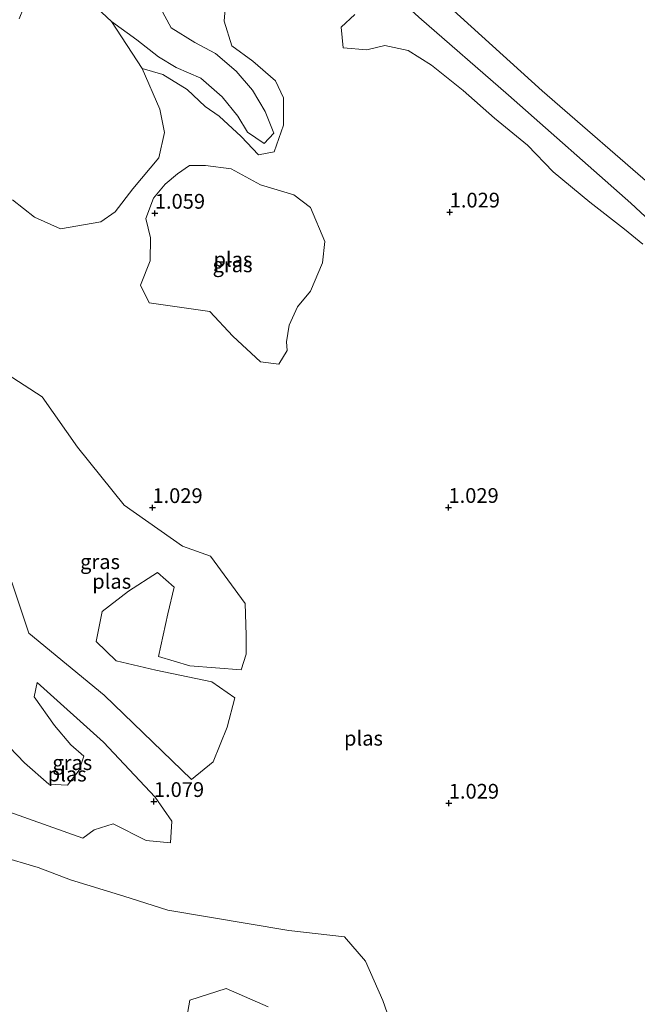
# Model space of a CAD drawing. Units: metres. Extents: x 249999 to 254522, y 606249 to 609473.
# Drawn here: x 253527 to 253632, y 607316 to 607483 of the extents above; entities that cross this region are included whole.
import ezdxf
from ezdxf.enums import TextEntityAlignment as Align

# ---------------------------------------------------------------- set-up
doc = ezdxf.new("R2010")
doc.units = ezdxf.units.M
doc.layers.get('0').update_dxf_attribs({"lineweight": 25})
for name, color, linetype, lineweight in [('B-ME-GW-HOOGTEPUNT-S-B1', 10, 'Continuous', 25), ('B-ME-GW-KRUINLIJN-L-B1', 93, 'Continuous', 18), ('B-ME-IE-GRASLAND-GV-B6', 93, 'Continuous', 18), ('B-ME-IE-GRONDWERKLIJN-GROND_NIETINGERICHT-GV-B6', 253, 'Continuous', 18), ('B-ME-OG-WATER-GV-B6', 153, 'Continuous', 18)]:
    doc.layers.add(name, color=color, linetype=linetype, lineweight=lineweight)
doc.styles.add('NLCS-ISO', font='NLCS-ISO.TTF')

# ---------------------------------------------------------------- blocks, each defined once
blk = doc.blocks.new('hoogtepunt')
for p, q in [((-0.5, 0), (0.5, 0)), ((0, 0.5), (0, -0.5))]:
    blk.add_line(p, q)

msp = doc.modelspace()

# ---------------------------------------------------------------- linework, layer by layer
at = {"layer": 'B-ME-GW-KRUINLIJN-L-B1'}
for points in [[(253572.939, 607502.4, 1.847), (253584.186, 607492.881, 1.995), (253594.879, 607483.133, 2.033), (253610.088, 607469.911, 2.033), (253630.787, 607451.603, 2.033), (253652.727, 607431.22, 2.033), (253673.921, 607411.36, 2.033), (253693.172, 607394.025, 2.033), (253711.559, 607377.719, 2.033)], [(253635.829, 607453.232, 2.869), (253615.793, 607470.655, 2.859), (253593.525, 607490.841, 2.853)]]:
    msp.add_polyline3d(points, dxfattribs=at)
at = {"layer": 'B-ME-IE-GRASLAND-GV-B6'}
for points in [[(253635.829, 607453.232, 2.869), (253615.793, 607470.655, 2.859), (253593.525, 607490.841, 2.853)], [(253593.525, 607490.841, 2.853), (253615.793, 607470.655, 2.859), (253635.829, 607453.232, 2.869), (253657.603, 607433.482, 2.895), (253674.608, 607416.764, 2.917), (253689.227, 607403.117, 2.917), (253708.406, 607386.505, 2.869), (253715.03, 607380.695, 2.749)], [(253527.128, 607482.836, 1.029), (253527.86, 607484.631, 1.029), (253532.191, 607488.913, 1.451), (253538.692, 607486.242, 1.473), (253542.768, 607482.381, 1.481), (253547.954, 607474.401, 1.029)], [(253562.243, 607487.321, 1.029), (253561.861, 607482.417, 1.029), (253563.164, 607478.241, 1.029), (253566.701, 607475.659, 1.029), (253570.55, 607472.353, 1.029), (253571.954, 607469.459, 1.029), (253571.92, 607464.797, 1.029), (253570.319, 607460.311, 1.029), (253567.716, 607459.786, 1.029), (253564.732, 607462.888, 1.029), (253561.03, 607466.341, 1.029), (253558.625, 607467.959, 1.029), (253555.605, 607470.864, 1.029), (253551.462, 607473.401, 1.029), (253547.954, 607474.401, 1.029), (253542.768, 607482.381, 1.481), (253547.04, 607479.308, 1.467), (253550.744, 607476.386, 1.451), (253553.74, 607474.606, 1.439), (253557.942, 607472.788, 1.399), (253561.525, 607469.602, 1.397), (253564.191, 607466.324, 1.385), (253565.815, 607463.624, 1.389), (253568.632, 607461.74, 1.399), (253570.287, 607463.463, 1.389), (253568.8, 607467.112, 1.331), (253566.65, 607470.768, 1.317), (253563.879, 607473.986, 1.319), (253560.422, 607476.983, 1.315), (253556.902, 607478.839, 1.343), (253552.869, 607481.326, 1.371), (253551.069, 607484.637, 1.369)], [(253632.844, 607444.636, 1.029), (253629.729, 607447.212, 1.029), (253623.859, 607451.751, 1.029), (253617.617, 607456.937, 1.029), (253613.267, 607461.426, 1.029), (253607.71, 607466.01, 1.029), (253602.387, 607470.701, 1.029), (253597.015, 607474.987, 1.029), (253593.049, 607477.444, 1.029), (253589.08, 607478.307, 1.029), (253586.028, 607477.612, 1.029), (253582.049, 607477.921, 1.029), (253581.706, 607481.399, 1.029), (253584.038, 607483.561, 1.029)], [(253594.879, 607483.133, 2.033), (253610.088, 607469.911, 2.033), (253630.787, 607451.603, 2.033), (253652.727, 607431.22, 2.033), (253673.921, 607411.36, 2.033), (253693.172, 607394.025, 2.033), (253711.559, 607377.719, 2.033), (253714.939, 607374.184, 2.079), (253718.442, 607371.113, 2.109), (253721.891, 607368.571, 1.995), (253724.278, 607365.5, 1.961), (253726.903, 607361.603, 1.933), (253729.65, 607358.741, 2.003), (253733.373, 607356.394, 2.025), (253735.757, 607353.669, 2.041), (253738.411, 607351.248, 2.005), (253739.345, 607348.434, 2.017), (253741.349, 607345.456, 2.031)], [(253652.727, 607431.22, 2.033), (253630.787, 607451.603, 2.033), (253610.088, 607469.911, 2.033), (253594.879, 607483.133, 2.033)], [(253547.954, 607474.401, 1.029), (253550.957, 607467.517, 1.029), (253551.774, 607463.56, 1.029), (253550.803, 607459.293, 1.029), (253546.394, 607454.003, 1.029), (253543.414, 607450.114, 1.029), (253540.954, 607448.435, 1.029), (253534.105, 607447.276, 1.029), (253529.735, 607449.25, 1.029), (253525.99, 607452.138, 1.029)], [(253572.534, 607426.62, 1.029), (253571.14, 607424.299, 1.029), (253568.046, 607424.688, 1.029), (253563.343, 607429.044, 1.029), (253559.427, 607433.258, 1.029), (253553.485, 607434.109, 1.029), (253549.18, 607434.699, 1.029), (253547.674, 607437.717, 1.029), (253549.312, 607441.814, 1.029), (253549.353, 607445.729, 1.029), (253548.584, 607449.027, 1.029), (253549.881, 607452.428, 1.029), (253551.846, 607454.836, 1.029), (253553.957, 607456.566, 1.029), (253556.014, 607458.002, 1.029), (253558.724, 607458.001, 1.029), (253563.073, 607457.392, 1.029), (253568.013, 607454.735, 1.029), (253573.663, 607453.006, 1.029), (253576.491, 607450.852, 1.029), (253578.907, 607445.083, 1.029), (253578.529, 607441.479, 1.029), (253576.517, 607436.674, 1.029), (253574.29, 607434.039, 1.029), (253572.874, 607430.904, 1.029), (253572.41, 607428.111, 1.029), (253572.534, 607426.62, 1.029)], [(253520.854, 607425.356, 1.029), (253530.988, 607418.785, 1.029), (253537.025, 607410.264, 1.029), (253544.904, 607400.405, 1.029), (253554.792, 607393.466, 1.029), (253559.563, 607391.79, 1.029), (253565.418, 607383.749, 1.029), (253565.585, 607378.412, 1.029), (253565.583, 607375.17, 1.029), (253564.733, 607372.524, 1.029), (253556.046, 607373.18, 1.029), (253550.714, 607374.791, 1.029), (253552.337, 607382.031, 1.029), (253553.395, 607386.549, 1.029), (253550.589, 607388.986, 1.029), (253545.629, 607385.832, 1.029), (253541.189, 607382.416, 1.029), (253540.142, 607377.334, 1.029), (253543.555, 607374.064, 1.029), (253550.286, 607372.433, 1.029), (253559.782, 607370.508, 1.029), (253563.705, 607367.779, 1.029), (253562.394, 607362.817, 1.029), (253560.002, 607356.934, 1.029), (253556.359, 607353.929, 1.029), (253541.552, 607368.219, 1.029), (253528.749, 607378.707, 1.029), (253525.851, 607387.352, 1.029)], [(253541.42, 607360.283, 1.029), (253550.146, 607350.946, 1.029), (253552.983, 607346.874, 1.029), (253552.769, 607343.223, 1.029), (253548.625, 607343.58, 1.029), (253543.028, 607346.428, 1.029), (253539.817, 607345.38, 1.029), (253537.92, 607344.004, 1.029), (253522.74, 607349.348, 1.029), (253519.787, 607353.578, 1.029), (253519.251, 607359.215, 1.029), (253520.515, 607362.073, 1.029), (253524.199, 607360.754, 1.029), (253527.998, 607356.752, 1.029), (253532.14, 607353.153, 1.029), (253535.324, 607352.964, 1.029), (253537.272, 607355.513, 1.029), (253538.078, 607357.886, 1.029), (253535.899, 607359.828, 1.029), (253533.103, 607363.11, 1.029), (253529.66, 607367.961, 1.029), (253530.184, 607370.356, 1.029), (253541.42, 607360.283, 1.029)], [(253523.764, 607340.965, 1.029), (253530.345, 607339.001, 1.029), (253535.814, 607336.93, 1.029), (253544.854, 607334.174, 1.029), (253552.341, 607331.802, 1.029), (253572.835, 607328.337, 1.029), (253582.275, 607327.289, 1.029), (253585.83, 607323.158, 1.029), (253588.792, 607316.478, 1.029), (253590.576, 607311.366, 1.029)], [(253569.343, 607315.431, 1.029), (253562.198, 607318.499, 1.029), (253556.062, 607316.566, 1.029), (253555.224, 607311.709, 1.029)]]:
    msp.add_polyline3d(points, dxfattribs=at)
at = {"layer": 'B-ME-IE-GRONDWERKLIJN-GROND_NIETINGERICHT-GV-B6'}
for points in [[(253542.768, 607482.381, 1.481), (253538.692, 607486.242, 1.473), (253532.191, 607488.913, 1.451), (253525.158, 607491.054, 1.439)], [(253551.069, 607484.637, 1.369), (253552.869, 607481.326, 1.371), (253556.902, 607478.839, 1.343), (253560.422, 607476.983, 1.315), (253563.879, 607473.986, 1.319), (253566.65, 607470.768, 1.317), (253568.8, 607467.112, 1.331), (253570.287, 607463.463, 1.389), (253568.632, 607461.74, 1.399), (253565.815, 607463.624, 1.389), (253564.191, 607466.324, 1.385), (253561.525, 607469.602, 1.397), (253557.942, 607472.788, 1.399), (253553.74, 607474.606, 1.439), (253550.744, 607476.386, 1.451), (253547.04, 607479.308, 1.467), (253542.768, 607482.381, 1.481)]]:
    msp.add_polyline3d(points, dxfattribs=at)
at = {"layer": 'B-ME-OG-WATER-GV-B6'}
for points in [[(253525.99, 607452.138, 1.029), (253529.735, 607449.25, 1.029), (253534.105, 607447.276, 1.029), (253540.954, 607448.435, 1.029), (253543.414, 607450.114, 1.029), (253546.394, 607454.003, 1.029), (253550.803, 607459.293, 1.029), (253551.774, 607463.56, 1.029), (253550.957, 607467.517, 1.029), (253547.954, 607474.401, 1.029), (253551.462, 607473.401, 1.029), (253555.605, 607470.864, 1.029), (253558.625, 607467.959, 1.029), (253561.03, 607466.341, 1.029), (253564.732, 607462.888, 1.029), (253567.716, 607459.786, 1.029), (253570.319, 607460.311, 1.029), (253571.92, 607464.797, 1.029), (253571.954, 607469.459, 1.029), (253570.55, 607472.353, 1.029), (253566.701, 607475.659, 1.029), (253563.164, 607478.241, 1.029), (253561.861, 607482.417, 1.029), (253562.243, 607487.321, 1.029)], [(253584.038, 607483.561, 1.029), (253581.706, 607481.399, 1.029), (253582.049, 607477.921, 1.029), (253586.028, 607477.612, 1.029), (253589.08, 607478.307, 1.029), (253593.049, 607477.444, 1.029), (253597.015, 607474.987, 1.029), (253602.387, 607470.701, 1.029), (253607.71, 607466.01, 1.029), (253613.267, 607461.426, 1.029), (253617.617, 607456.937, 1.029), (253623.859, 607451.751, 1.029), (253629.729, 607447.212, 1.029), (253632.844, 607444.636, 1.029)], [(253548.584, 607449.027, 1.029), (253549.353, 607445.729, 1.029), (253549.312, 607441.814, 1.029), (253547.674, 607437.717, 1.029), (253549.18, 607434.699, 1.029), (253553.485, 607434.109, 1.029), (253559.427, 607433.258, 1.029), (253563.343, 607429.044, 1.029), (253568.046, 607424.688, 1.029), (253571.14, 607424.299, 1.029), (253572.534, 607426.62, 1.029), (253572.41, 607428.111, 1.029), (253572.874, 607430.904, 1.029), (253574.29, 607434.039, 1.029), (253576.517, 607436.674, 1.029), (253578.529, 607441.479, 1.029), (253578.907, 607445.083, 1.029), (253576.491, 607450.852, 1.029), (253573.663, 607453.006, 1.029), (253568.013, 607454.735, 1.029), (253563.073, 607457.392, 1.029), (253558.724, 607458.001, 1.029), (253556.014, 607458.002, 1.029), (253553.957, 607456.566, 1.029), (253551.846, 607454.836, 1.029), (253549.881, 607452.428, 1.029), (253548.584, 607449.027, 1.029)], [(253525.851, 607387.352, 1.029), (253528.749, 607378.707, 1.029), (253541.552, 607368.219, 1.029), (253556.359, 607353.929, 1.029), (253560.002, 607356.934, 1.029), (253562.394, 607362.817, 1.029), (253563.705, 607367.779, 1.029), (253559.782, 607370.508, 1.029), (253550.286, 607372.433, 1.029), (253543.555, 607374.064, 1.029), (253540.142, 607377.334, 1.029), (253541.189, 607382.416, 1.029), (253545.629, 607385.832, 1.029), (253550.589, 607388.986, 1.029), (253553.395, 607386.549, 1.029), (253552.337, 607382.031, 1.029), (253550.714, 607374.791, 1.029), (253556.046, 607373.18, 1.029), (253564.733, 607372.524, 1.029), (253565.583, 607375.17, 1.029), (253565.585, 607378.412, 1.029), (253565.418, 607383.749, 1.029), (253559.563, 607391.79, 1.029), (253554.792, 607393.466, 1.029), (253544.904, 607400.405, 1.029), (253537.025, 607410.264, 1.029), (253530.988, 607418.785, 1.029), (253520.854, 607425.356, 1.029)], [(253550.146, 607350.946, 1.029), (253541.42, 607360.283, 1.029), (253530.184, 607370.356, 1.029), (253529.66, 607367.961, 1.029), (253533.103, 607363.11, 1.029), (253535.899, 607359.828, 1.029), (253538.078, 607357.886, 1.029), (253537.272, 607355.513, 1.029), (253535.324, 607352.964, 1.029), (253532.14, 607353.153, 1.029), (253527.998, 607356.752, 1.029), (253524.199, 607360.754, 1.029), (253520.515, 607362.073, 1.029), (253519.251, 607359.215, 1.029), (253519.787, 607353.578, 1.029), (253522.74, 607349.348, 1.029), (253537.92, 607344.004, 1.029), (253539.817, 607345.38, 1.029), (253543.028, 607346.428, 1.029), (253548.625, 607343.58, 1.029), (253552.769, 607343.223, 1.029), (253552.983, 607346.874, 1.029), (253550.146, 607350.946, 1.029)], [(253590.576, 607311.366, 1.029), (253588.792, 607316.478, 1.029), (253585.83, 607323.158, 1.029), (253582.275, 607327.289, 1.029), (253572.835, 607328.337, 1.029), (253552.341, 607331.802, 1.029), (253544.854, 607334.174, 1.029), (253535.814, 607336.93, 1.029), (253530.345, 607339.001, 1.029), (253523.764, 607340.965, 1.029)], [(253555.224, 607311.709, 1.029), (253556.062, 607316.566, 1.029), (253562.198, 607318.499, 1.029), (253569.343, 607315.431, 1.029)]]:
    msp.add_polyline3d(points, dxfattribs=at)

# ---------------------------------------------------------------- block references
at = {"layer": 'B-ME-GW-HOOGTEPUNT-S-B1', "rotation": 90}
for p in [(253550.112, 607449.883, 1.059), (253550.112, 607449.883, 1.059), (253600.102, 607450.086, 1.029), (253600.102, 607450.086, 1.029), (253549.704, 607400.005, 1.029), (253549.704, 607400.005, 1.029), (253599.893, 607400.029, 1.029), (253599.893, 607400.029, 1.029), (253549.952, 607350.194, 1.079), (253549.952, 607350.194, 1.079), (253599.947, 607349.907, 1.029), (253599.947, 607349.907, 1.029)]:
    msp.add_blockref('hoogtepunt', p, dxfattribs=at)

# ---------------------------------------------------------------- texts
at = {"layer": 'B-ME-GW-HOOGTEPUNT-S-B1', "ltscale": 0.2, "style": 'NLCS-ISO'}
for s, p in [('1.059', (253550.112, 607449.883, 1.059)), ('1.059', (253550.112, 607449.883, 1.059)), ('1.029', (253600.102, 607450.086, 1.029)), ('1.029', (253600.102, 607450.086, 1.029)), ('1.029', (253549.704, 607400.005, 1.029)), ('1.029', (253549.704, 607400.005, 1.029)), ('1.029', (253599.893, 607400.029, 1.029)), ('1.029', (253599.893, 607400.029, 1.029)), ('1.079', (253549.952, 607350.194, 1.079)), ('1.079', (253549.952, 607350.194, 1.079)), ('1.029', (253599.947, 607349.907, 1.029)), ('1.029', (253599.947, 607349.907, 1.029))]:
    msp.add_text(s, height=2.5, dxfattribs=at).set_placement(p, align=Align.BOTTOM_LEFT)
at = {"layer": 'B-ME-IE-GRASLAND-GV-B6', "ltscale": 0.2, "style": 'NLCS-ISO'}
for p in [(253563.2905, 607441.1505), (253540.8255, 607390.8435), (253536.117, 607356.7895)]:
    msp.add_text('gras', height=2.5, dxfattribs=at).set_placement(p, align=Align.MIDDLE_CENTER)
at = {"layer": 'B-ME-OG-WATER-GV-B6', "ltscale": 0.2, "style": 'NLCS-ISO'}
for p in [(253563.3564, 607442.0777), (253542.7989, 607387.5128), (253585.484, 607360.9253), (253535.2576, 607354.8535)]:
    msp.add_text('plas', height=2.5, dxfattribs=at).set_placement(p, align=Align.MIDDLE_CENTER)

doc.saveas('drawing.dxf')
